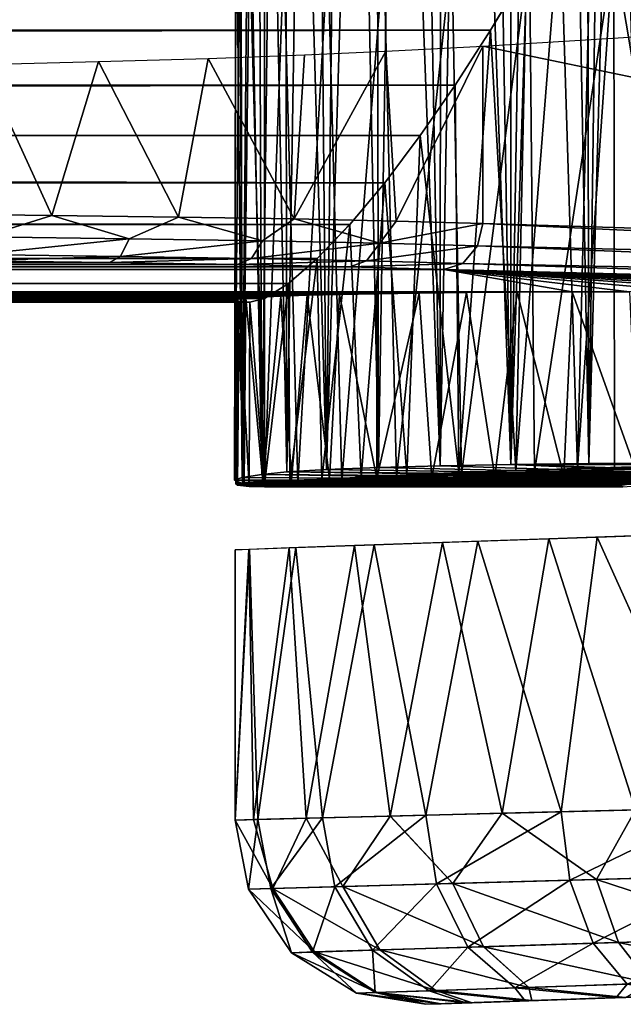
# Model space of a CAD drawing. Units: feet. Extents: x -15.9 to 15.9, y -5.1 to 1.1.
# Drawn here: x -4.4 to -4.1, y -1 to -0.6 of the extents above; entities that cross this region are included whole.
import ezdxf

# ---------------------------------------------------------------- set-up
doc = ezdxf.new("R2010")
doc.units = ezdxf.units.FT
doc.header["$MEASUREMENT"] = 0
doc.layers.get('0').update_dxf_attribs({"color": 255})
doc.layers.add('AFUWA-3-ARPM', color=4, linetype='Continuous')
doc.layers.add('AFUWA-P', color=2, linetype='Continuous')

# ---------------------------------------------------------------- blocks, each defined once
blk = doc.blocks.new('A$C241512DF')
at = {"linetype": 'Continuous', "lineweight": 0}
for p, q in [((-4.16693, 0.08569), (-4.18225, 0.06035)), ((-4.18225, 0.06035), (-4.16693, 0.08569)), ((-4.18225, 0.06035), (-4.19732, 0.03687)), ((-4.19732, 0.03687), (-4.18225, 0.06035)), ((-4.19732, 0.03687), (-4.21226, 0.01524)), ((-4.21226, 0.01524), (-4.19732, 0.03687)), ((-8.32349, 0.01505), (-4.21226, 0.01524)), ((-4.21226, 0.01524), (-4.22744, -0.00487)), ((-4.22744, -0.00487), (-4.21226, 0.01524)), ((-4.22744, -0.00487), (-8.32349, -0.00489)), ((-4.22744, -0.00487), (-4.24235, -0.02265)), ((-4.24235, -0.02265), (-4.22744, -0.00487)), ((-8.32349, -0.02253), (-4.24235, -0.02265)), ((-4.24235, -0.02265), (-4.2563, -0.03724)), ((-4.2563, -0.03724), (-4.24235, -0.02265)), ((-8.32349, -0.03709), (-4.2563, -0.03724)), ((-4.2563, -0.03724), (-4.26861, -0.04791)), ((-4.2563, -0.03724), (-4.26861, -0.04791)), ((-8.32349, -0.0479), (-4.26861, -0.04791)), ((-4.26861, -0.04791), (-4.27875, -0.05425)), ((-4.26861, -0.04791), (-4.27875, -0.05425)), ((-4.27875, -0.05425), (-8.32349, -0.05425)), ((-4.27875, -0.05425), (-4.28513, -0.05584)), ((-4.28513, -0.05584), (-4.27875, -0.05425)), ((-4.2788, -0.13385), (-4.27875, -0.05425)), ((-4.2788, -0.13385), (-4.27875, -0.05425)), ((-8.32349, -0.05584), (-4.28513, -0.05584)), ((-4.28513, -0.05584), (-8.32349, -0.05584)), ((-4.29158, -0.13198), (-4.29143, -0.05584)), ((-4.29123, -0.05584), (-4.29111, -0.1335)), ((-4.14511, -0.1269), (-4.11691, -0.12614)), ((-4.11691, -0.12614), (-4.14511, -0.1269)), ((-4.21796, -0.12961), (-4.23753, -0.13063)), ((-4.23753, -0.13063), (-4.21796, -0.12961)), ((-4.19585, -0.12864), (-4.21796, -0.12961)), ((-4.21796, -0.12961), (-4.19585, -0.12864)), ((-4.17146, -0.12773), (-4.19585, -0.12864)), ((-4.19585, -0.12864), (-4.17146, -0.12773)), ((-4.17146, -0.12773), (-4.14511, -0.1269)), ((-4.17146, -0.12773), (-4.14511, -0.1269)), ((-4.29158, -0.13198), (-4.29111, -0.13217)), ((-4.29158, -0.13198), (-4.29111, -0.13217)), ((-4.29111, -0.1335), (-4.2903, -0.1341)), ((-4.29111, -0.1335), (-4.2903, -0.1341)), ((-4.2903, -0.1341), (-4.2853, -0.13459)), ((-4.2903, -0.1341), (-4.2853, -0.13459)), ((-4.2788, -0.13385), (-4.2853, -0.13459)), ((-4.2853, -0.13459), (-4.2788, -0.13385)), ((-4.26805, -0.13276), (-4.2788, -0.13385)), ((-4.26805, -0.13276), (-4.2788, -0.13385)), ((-4.26805, -0.13276), (-4.25425, -0.13168)), ((-4.25425, -0.13168), (-4.26805, -0.13276)), ((-4.23753, -0.13063), (-4.25425, -0.13168)), ((-4.25425, -0.13168), (-4.23753, -0.13063)), ((-4.12128, -0.1334), (-4.13063, -0.13472)), ((-4.13063, -0.13472), (-4.2853, -0.13459)), ((-4.13063, -0.13472), (-4.2853, -0.13459)), ((-4.27973, -0.13459), (-4.27882, -0.13473)), ((-4.27973, -0.13459), (-4.27882, -0.13473)), ((-4.27746, -0.13459), (-4.27882, -0.13473)), ((-4.27882, -0.13459), (-4.27882, -0.13473)), ((-4.27882, -0.13473), (-4.27882, -0.13459)), ((-4.27746, -0.13459), (-4.27882, -0.13473)), ((-4.12569, -0.13473), (-4.27882, -0.13473)), ((-4.12569, -0.13473), (-4.27882, -0.13473)), ((-4.12539, -0.1347), (-4.12569, -0.13473)), ((-4.10532, -0.15517), (-4.15737, -0.15698)), ((-4.26546, -0.16074), (-4.23191, -0.15958)), ((-4.2028, -0.15857), (-4.24031, -0.15988)), ((-4.19645, -0.15835), (-4.23191, -0.15958)), ((-4.23191, -0.15958), (-4.23191, -0.15959)), ((-4.23191, -0.15959), (-4.23191, -0.15958)), ((-4.2028, -0.15857), (-4.22506, -0.27541)), ((-4.2028, -0.15857), (-4.15737, -0.15698)), ((-4.17727, -0.27419), (-4.15737, -0.15698)), ((-4.28526, -0.16143), (-4.29134, -0.16166)), ((-4.28551, -0.16146), (-4.29134, -0.16166)), ((-4.29134, -0.2771), (-4.29134, -0.16166)), ((-4.29134, -0.16166), (-4.29134, -0.2771)), ((-4.28551, -0.16146), (-4.26828, -0.16086)), ((-4.28551, -0.16146), (-4.2835, -0.2769)), ((-4.26546, -0.16074), (-4.28526, -0.16143)), ((-4.28525, -0.16145), (-4.28526, -0.16143)), ((-4.24031, -0.15988), (-4.26828, -0.16086)), ((-4.26099, -0.27632), (-4.26828, -0.16086)), ((-4.26546, -0.16074), (-4.26546, -0.16076)), ((-4.22506, -0.27541), (-4.24031, -0.15988)), ((-4.12031, -0.27275), (-4.17727, -0.27419)), ((-4.17727, -0.27419), (-4.12031, -0.27275)), ((-4.12031, -0.27275), (-4.13694, -0.3025)), ((-4.2835, -0.2769), (-4.29134, -0.2771)), ((-4.29134, -0.2771), (-4.2835, -0.2769)), ((-4.29134, -0.2771), (-4.28559, -0.30664)), ((-4.28559, -0.30664), (-4.29134, -0.2771)), ((-4.2835, -0.2769), (-4.26099, -0.27632)), ((-4.2835, -0.2769), (-4.26099, -0.27632)), ((-4.27518, -0.30635), (-4.2835, -0.2769)), ((-4.27518, -0.30635), (-4.26099, -0.27632)), ((-4.22506, -0.27541), (-4.26099, -0.27632)), ((-4.22506, -0.27541), (-4.26099, -0.27632)), ((-4.24538, -0.30552), (-4.26099, -0.27632)), ((-4.22506, -0.27541), (-4.24538, -0.30552)), ((-4.17727, -0.27419), (-4.22506, -0.27541)), ((-4.17727, -0.27419), (-4.22506, -0.27541)), ((-4.19832, -0.30421), (-4.22506, -0.27541)), ((-4.17727, -0.27419), (-4.19832, -0.30421)), ((-4.13694, -0.3025), (-4.17727, -0.27419)), ((-4.13694, -0.3025), (-4.19832, -0.30421)), ((-4.06601, -0.30052), (-4.13694, -0.3025)), ((-4.12763, -0.32937), (-4.13694, -0.3025)), ((-4.27518, -0.30635), (-4.28559, -0.30664)), ((-4.2673, -0.33374), (-4.28559, -0.30664)), ((-4.2673, -0.33374), (-4.28559, -0.30664)), ((-4.24538, -0.30552), (-4.27518, -0.30635)), ((-4.27518, -0.30635), (-4.25752, -0.33343)), ((-4.19832, -0.30421), (-4.24538, -0.30552)), ((-4.24538, -0.30552), (-4.22951, -0.33256)), ((-4.18529, -0.33117), (-4.19832, -0.30421)), ((-4.12763, -0.32937), (-4.06104, -0.32729)), ((-4.18529, -0.33117), (-4.22951, -0.33256)), ((-4.12763, -0.32937), (-4.18529, -0.33117)), ((-4.16594, -0.34857), (-4.18529, -0.33117)), ((-4.11413, -0.34681), (-4.12763, -0.32937)), ((-4.2673, -0.33374), (-4.25752, -0.33343)), ((-4.23957, -0.35107), (-4.2673, -0.33374)), ((-4.2673, -0.33374), (-4.23957, -0.35107)), ((-4.22951, -0.33256), (-4.25752, -0.33343)), ((-4.2308, -0.35077), (-4.25752, -0.33343)), ((-4.20565, -0.34992), (-4.22951, -0.33256)), ((-4.20565, -0.34992), (-4.16594, -0.34857)), ((-4.16594, -0.34857), (-4.11413, -0.34681)), ((-4.2308, -0.35077), (-4.23957, -0.35107)), ((-4.20985, -0.35579), (-4.23957, -0.35107)), ((-4.23957, -0.35107), (-4.20985, -0.35579)), ((-4.20565, -0.34992), (-4.2308, -0.35077)), ((-4.16466, -0.35421), (-4.12457, -0.35281)), ((-4.12457, -0.35281), (-4.16466, -0.35421)), ((-4.20985, -0.35579), (-4.20335, -0.35556)), ((-4.20985, -0.35579), (-4.20335, -0.35556)), ((-4.19014, -0.3551), (-4.20335, -0.35556)), ((-4.20335, -0.35556), (-4.19014, -0.3551)), ((-4.19014, -0.3551), (-4.16466, -0.35421)), ((-4.19014, -0.3551), (-4.16466, -0.35421))]:
    blk.add_line(p, q, dxfattribs=at)

msp = doc.modelspace()

# ---------------------------------------------------------------- linework, layer by layer
at = {"layer": 'AFUWA-3-ARPM'}
for points in [[(-4.13101, -0.09713, 5.29506), (-4.12028, -0.07366, 5.28993), (-4.14021, -0.79719, 5.2999)], [(-4.14021, -0.79719, 5.2999), (-4.12028, -0.07366, 5.28993), (-4.10429, -0.797, 5.28338)], [(-4.14159, -0.12062, 5.30069), (-4.13101, -0.09713, 5.29506), (-4.14021, -0.79719, 5.2999)], [(-4.14159, -0.12062, 5.30069), (-4.14021, -0.79719, 5.2999), (-4.15248, -0.14507, 5.307)], [(-4.15248, -0.14507, 5.307), (-4.1736, -0.79756, 5.32118), (-4.16313, -0.16933, 5.3138)], [(-4.1736, -0.79756, 5.32118), (-4.15248, -0.14507, 5.307), (-4.14021, -0.79719, 5.2999)], [(-4.1736, -0.79756, 5.32118), (-4.17346, -0.19325, 5.32109), (-4.16313, -0.16933, 5.3138)], [(-4.17346, -0.19325, 5.32109), (-4.1736, -0.79756, 5.32118), (-4.18358, -0.21704, 5.32892)], [(-4.1736, -0.79756, 5.32118), (-4.19358, -0.24093, 5.33738), (-4.18358, -0.21704, 5.32892)], [(-4.20381, -0.79811, 5.34685), (-4.19358, -0.24093, 5.33738), (-4.1736, -0.79756, 5.32118)], [(-4.20348, -0.265, 5.34653), (-4.19358, -0.24093, 5.33738), (-4.20381, -0.79811, 5.34685)], [(-4.20381, -0.79811, 5.34685), (-4.213, -0.28856, 5.35621), (-4.20348, -0.265, 5.34653)], [(-4.213, -0.28856, 5.35621), (-4.20381, -0.79811, 5.34685), (-4.22217, -0.31177, 5.36649)], [(-4.22217, -0.31177, 5.36649), (-4.23017, -0.79883, 5.37629), (-4.23095, -0.3345, 5.37736)], [(-4.20381, -0.79811, 5.34685), (-4.23017, -0.79883, 5.37629), (-4.22217, -0.31177, 5.36649)], [(-4.23017, -0.79883, 5.37629), (-4.23913, -0.35635, 5.3887), (-4.23095, -0.3345, 5.37736)], [(-4.25229, -0.7997, 5.40904), (-4.24757, -0.37945, 5.40149), (-4.23913, -0.35635, 5.3887)], [(-4.25229, -0.7997, 5.40904), (-4.23913, -0.35635, 5.3887), (-4.23017, -0.79883, 5.37629)], [(-4.24757, -0.37945, 5.40149), (-4.25229, -0.7997, 5.40904), (-4.25586, -0.40289, 5.41542)], [(-4.25229, -0.7997, 5.40904), (-4.26317, -0.42463, 5.42976), (-4.25586, -0.40289, 5.41542)], [(-4.2699, -0.4458, 5.44504), (-4.26317, -0.42463, 5.42976), (-4.26931, -0.80073, 5.44468)], [(-4.26931, -0.80073, 5.44468), (-4.26317, -0.42463, 5.42976), (-4.25229, -0.7997, 5.40904)], [(-4.26931, -0.80073, 5.44468), (-4.276, -0.4664, 5.46146), (-4.2699, -0.4458, 5.44504)], [(-4.27989, -0.8019, 5.48278), (-4.28118, -0.48579, 5.47878), (-4.276, -0.4664, 5.46146)], [(-4.26931, -0.80073, 5.44468), (-4.27989, -0.8019, 5.48278), (-4.276, -0.4664, 5.46146)], [(-4.28118, -0.48579, 5.47878), (-4.27989, -0.8019, 5.48278), (-4.28565, -0.50486, 5.49781)], [(-4.28834, -0.80309, 5.52138), (-4.28897, -0.52269, 5.51821), (-4.28565, -0.50486, 5.49781)], [(-4.28565, -0.50486, 5.49781), (-4.27989, -0.8019, 5.48278), (-4.28834, -0.80309, 5.52138)], [(-4.12509, -0.50886, 7.94343), (-4.13865, -0.5353, 7.93662), (-4.14511, -0.79928, 7.93296)], [(-4.14511, -0.79928, 7.93296), (-4.11691, -0.79852, 7.94712), (-4.12509, -0.50886, 7.94343)], [(-4.28897, -0.52269, 5.51821), (-4.28834, -0.80309, 5.52138), (-4.29088, -0.53885, 5.53992)], [(-4.15257, -0.56129, 7.92871), (-4.14511, -0.79928, 7.93296), (-4.13865, -0.5353, 7.93662)], [(-4.29158, -0.80436, 5.56069), (-4.29107, -0.55296, 5.56302), (-4.29088, -0.53885, 5.53992)], [(-4.28834, -0.80309, 5.52138), (-4.29158, -0.80436, 5.56069), (-4.29088, -0.53885, 5.53992)], [(-4.29107, -0.55296, 5.56302), (-4.29158, -0.80436, 5.56069), (-4.28937, -0.56482, 5.58746)], [(-4.15257, -0.56129, 7.92871), (-4.16693, -0.58669, 7.91934), (-4.17146, -0.80011, 7.91599)], [(-4.17146, -0.80011, 7.91599), (-4.14511, -0.79928, 7.93296), (-4.15257, -0.56129, 7.92871)], [(-4.29158, -0.80436, 5.56069), (-4.28821, -0.80572, 5.60022), (-4.28937, -0.56482, 5.58746)], [(-4.28937, -0.56482, 5.58746), (-4.28821, -0.80572, 5.60022), (-4.28526, -0.57347, 5.61265)], [(-4.28526, -0.57347, 5.61265), (-4.28821, -0.80572, 5.60022), (-4.27882, -0.8071, 5.63873)], [(-4.27878, -0.57905, 5.63873), (-4.28526, -0.57347, 5.61265), (-4.27882, -0.8071, 5.63873)], [(-4.27878, -0.57905, 5.63873), (-4.27882, -0.8071, 5.63873), (-4.27052, -0.58073, 5.66234)], [(-4.26463, -0.80572, 5.67563), (-4.2518, -0.57999, 5.70035), (-4.27052, -0.58073, 5.66234)], [(-4.2518, -0.57999, 5.70035), (-4.26463, -0.80572, 5.67563), (-4.24579, -0.80438, 5.71022)], [(-4.24579, -0.80438, 5.71022), (-4.2279, -0.57929, 5.73545), (-4.2518, -0.57999, 5.70035)], [(-4.2279, -0.57929, 5.73545), (-4.24579, -0.80438, 5.71022), (-4.22237, -0.80308, 5.74222)], [(-4.22237, -0.80308, 5.74222), (-4.19885, -0.57863, 5.76606), (-4.2279, -0.57929, 5.73545)], [(-4.19885, -0.57863, 5.76606), (-4.22237, -0.80308, 5.74222), (-4.1947, -0.80186, 5.77055)], [(-4.16559, -0.57803, 5.792), (-4.19885, -0.57863, 5.76606), (-4.1947, -0.80186, 5.77055)], [(-4.16559, -0.57803, 5.792), (-4.1947, -0.80186, 5.77055), (-4.16354, -0.80074, 5.79481)], [(-4.12959, -0.57748, 5.8143), (-4.16559, -0.57803, 5.792), (-4.16354, -0.80074, 5.79481)], [(-4.16354, -0.80074, 5.79481), (-4.1293, -0.79971, 5.81466), (-4.12959, -0.57748, 5.8143)], [(-4.09263, -0.7988, 5.82968), (-4.09048, -0.57701, 5.83038), (-4.12959, -0.57748, 5.8143)], [(-4.1293, -0.79971, 5.81466), (-4.09263, -0.7988, 5.82968), (-4.12959, -0.57748, 5.8143)], [(-4.27052, -0.58073, 5.66234), (-4.27882, -0.8071, 5.63873), (-4.26463, -0.80572, 5.67563)], [(-13.5745, -0.6113, 10.76142), (-4.16693, -0.58669, 7.91934), (-13.58064, -0.58675, 10.77874)], [(-4.16693, -0.58669, 7.91934), (-13.5745, -0.6113, 10.76142), (-4.18225, -0.61202, 7.90778)], [(-4.16693, -0.58669, 7.91934), (-4.18225, -0.61202, 7.90778), (-4.17146, -0.80011, 7.91599)], [(-4.18559, -0.61892, 6.86255), (-3.75791, -0.59249, 7.52368), (-3.75791, -0.70781, 7.52368)], [(-13.5745, -0.6113, 10.76142), (-13.56919, -0.63463, 10.7424), (-4.18225, -0.61202, 7.90778)], [(-4.19732, -0.63551, 7.89498), (-4.18225, -0.61202, 7.90778), (-13.56919, -0.63463, 10.7424)], [(-4.19585, -0.80102, 7.89623), (-4.18225, -0.61202, 7.90778), (-4.19732, -0.63551, 7.89498)], [(-4.19585, -0.80102, 7.89623), (-4.17146, -0.80011, 7.91599), (-4.18225, -0.61202, 7.90778)], [(-4.26176, -0.62265, 6.774), (-4.22694, -0.62112, 6.80879), (-4.26619, -0.69274, 6.77023)], [(-4.26619, -0.69274, 6.77023), (-4.22694, -0.62112, 6.80879), (-4.22257, -0.69364, 6.81349)], [(-4.18559, -0.61892, 6.86255), (-4.22257, -0.69364, 6.81349), (-4.22694, -0.62112, 6.80879)], [(-4.18559, -0.61892, 6.86255), (-4.18559, -0.6946, 6.86255), (-4.22257, -0.69364, 6.81349)], [(-3.75791, -0.70781, 7.52368), (-4.18559, -0.6946, 6.86255), (-4.18559, -0.61892, 6.86255)], [(-4.39927, -0.62677, 6.69243), (-4.34977, -0.62554, 6.71409), (-4.36963, -0.69119, 6.70453)], [(-4.36963, -0.69119, 6.70453), (-4.34977, -0.62554, 6.71409), (-4.31555, -0.69192, 6.73366)], [(-4.34977, -0.62554, 6.71409), (-4.30292, -0.62414, 6.74195), (-4.31555, -0.69192, 6.73366)], [(-4.31555, -0.69192, 6.73366), (-4.30292, -0.62414, 6.74195), (-4.26619, -0.69274, 6.77023)], [(-4.26619, -0.69274, 6.77023), (-4.30292, -0.62414, 6.74195), (-4.26176, -0.62265, 6.774)], [(-4.39927, -0.62677, 6.69243), (-4.36963, -0.69119, 6.70453), (-4.42731, -0.69058, 6.68344)], [(-4.19732, -0.63551, 7.89498), (-13.56919, -0.63463, 10.7424), (-13.5646, -0.65757, 10.72095)], [(-13.5646, -0.65757, 10.72095), (-4.21226, -0.65714, 7.88027), (-4.19732, -0.63551, 7.89498)], [(-4.21226, -0.65714, 7.88027), (-4.19585, -0.80102, 7.89623), (-4.19732, -0.63551, 7.89498)], [(-13.5646, -0.65757, 10.72095), (-4.22744, -0.67725, 7.86289), (-4.21226, -0.65714, 7.88027)], [(-4.22744, -0.67725, 7.86289), (-13.5646, -0.65757, 10.72095), (-13.5618, -0.67729, 10.69828)], [(-4.21226, -0.65714, 7.88027), (-4.22744, -0.67725, 7.86289), (-4.21796, -0.80199, 7.87396)], [(-4.19585, -0.80102, 7.89623), (-4.21226, -0.65714, 7.88027), (-4.21796, -0.80199, 7.87396)], [(-4.22744, -0.67725, 7.86289), (-13.5618, -0.67729, 10.69828), (-4.24235, -0.69503, 7.84268)], [(-13.5608, -0.69475, 10.6734), (-4.24235, -0.69503, 7.84268), (-13.5618, -0.67729, 10.69828)], [(-4.22744, -0.67725, 7.86289), (-4.24235, -0.69503, 7.84268), (-4.23753, -0.803, 7.84943)], [(-4.23753, -0.803, 7.84943), (-4.21796, -0.80199, 7.87396), (-4.22744, -0.67725, 7.86289)], [(-4.42731, -0.69058, 6.68344), (-4.36963, -0.69119, 6.70453), (-4.39893, -0.70042, 6.69527)], [(-4.39893, -0.70042, 6.69527), (-4.36963, -0.69119, 6.70453), (-4.33657, -0.7012, 6.72397)], [(-4.36963, -0.69119, 6.70453), (-4.31555, -0.69192, 6.73366), (-4.33657, -0.7012, 6.72397)], [(-4.27964, -0.7021, 6.76232), (-4.33657, -0.7012, 6.72397), (-4.31555, -0.69192, 6.73366)], [(-4.31555, -0.69192, 6.73366), (-4.26619, -0.69274, 6.77023), (-4.27964, -0.7021, 6.76232)], [(-4.26619, -0.69274, 6.77023), (-4.2296, -0.70311, 6.80933), (-4.27964, -0.7021, 6.76232)], [(-4.26619, -0.69274, 6.77023), (-4.22257, -0.69364, 6.81349), (-4.2296, -0.70311, 6.80933)], [(-4.2296, -0.70311, 6.80933), (-4.22257, -0.69364, 6.81349), (-4.18559, -0.6946, 6.86255)], [(-4.24235, -0.69503, 7.84268), (-13.5608, -0.69475, 10.6734), (-13.56205, -0.70927, 10.64662)], [(-13.56205, -0.70927, 10.64662), (-4.2563, -0.70962, 7.81948), (-4.24235, -0.69503, 7.84268)], [(-4.2563, -0.70962, 7.81948), (-4.25425, -0.80406, 7.82306), (-4.24235, -0.69503, 7.84268)], [(-4.25425, -0.80406, 7.82306), (-4.23753, -0.803, 7.84943), (-4.24235, -0.69503, 7.84268)], [(-4.18559, -0.6946, 6.86255), (-4.18777, -0.7042, 6.86377), (-4.2296, -0.70311, 6.80933)], [(-4.18777, -0.7042, 6.86377), (-4.18559, -0.6946, 6.86255), (-3.77324, -0.71421, 7.50215)], [(-3.77324, -0.71421, 7.50215), (-4.18559, -0.6946, 6.86255), (-3.75791, -0.70781, 7.52368)], [(-4.39893, -0.70042, 6.69527), (-4.33657, -0.7012, 6.72397), (-4.40155, -0.70795, 6.70221)], [(-4.33657, -0.7012, 6.72397), (-4.3403, -0.70872, 6.7304), (-4.40155, -0.70795, 6.70221)], [(-4.27964, -0.7021, 6.76232), (-4.3403, -0.70872, 6.7304), (-4.33657, -0.7012, 6.72397)], [(-4.3403, -0.70872, 6.7304), (-4.27964, -0.7021, 6.76232), (-4.28437, -0.70963, 6.76808)], [(-4.28437, -0.70963, 6.76808), (-4.27964, -0.7021, 6.76232), (-4.2296, -0.70311, 6.80933)], [(-4.2296, -0.70311, 6.80933), (-4.23523, -0.71064, 6.81426), (-4.28437, -0.70963, 6.76808)], [(-4.18777, -0.7042, 6.86377), (-4.23523, -0.71064, 6.81426), (-4.2296, -0.70311, 6.80933)], [(-4.18777, -0.7042, 6.86377), (-4.19414, -0.71174, 6.86774), (-4.23523, -0.71064, 6.81426)], [(-4.19414, -0.71174, 6.86774), (-4.18777, -0.7042, 6.86377), (-3.791, -0.71981, 7.48167)], [(-4.18777, -0.7042, 6.86377), (-3.77324, -0.71421, 7.50215), (-3.791, -0.71981, 7.48167)], [(-14.08932, -0.71131, 9.69884), (-13.84355, -0.70911, 9.49245), (-4.345, -0.71132, 6.7387)], [(-13.84355, -0.70911, 9.49245), (-4.66404, -0.70912, 6.70389), (-4.345, -0.71132, 6.7387)], [(-13.56603, -0.72028, 10.61805), (-4.2563, -0.70962, 7.81948), (-13.56205, -0.70927, 10.64662)], [(-4.2563, -0.70962, 7.81948), (-13.56603, -0.72028, 10.61805), (-4.26861, -0.72029, 7.7936)], [(-4.66404, -0.70912, 6.70389), (-4.40485, -0.71055, 6.71113), (-4.345, -0.71132, 6.7387)], [(-4.40485, -0.71055, 6.71113), (-4.40155, -0.70795, 6.70221), (-4.3403, -0.70872, 6.7304)], [(-4.3403, -0.70872, 6.7304), (-4.345, -0.71132, 6.7387), (-4.40485, -0.71055, 6.71113)], [(-4.345, -0.71132, 6.7387), (-4.3403, -0.70872, 6.7304), (-4.28437, -0.70963, 6.76808)], [(-4.345, -0.71132, 6.7387), (-4.28437, -0.70963, 6.76808), (-4.29036, -0.71221, 6.77552)], [(-4.29036, -0.71221, 6.77552), (-4.28437, -0.70963, 6.76808), (-4.23523, -0.71064, 6.81426)], [(-4.24235, -0.7132, 6.82065), (-4.29036, -0.71221, 6.77552), (-4.23523, -0.71064, 6.81426)], [(-4.2563, -0.70962, 7.81948), (-4.26861, -0.72029, 7.7936), (-4.26805, -0.80513, 7.79497)], [(-4.26805, -0.80513, 7.79497), (-4.25425, -0.80406, 7.82306), (-4.2563, -0.70962, 7.81948)], [(-4.19414, -0.71174, 6.86774), (-4.24235, -0.7132, 6.82065), (-4.23523, -0.71064, 6.81426)], [(-4.20221, -0.71428, 6.87291), (-14.13333, -0.71428, 9.8898), (-14.12904, -0.7132, 9.82404)], [(-4.14745, -0.72388, 7.43067), (-13.86856, -0.72388, 10.38376), (-14.13333, -0.71428, 9.8898)], [(-4.20221, -0.71428, 6.87291), (-4.14745, -0.72388, 7.43067), (-14.13333, -0.71428, 9.8898)], [(-14.11425, -0.71221, 9.75983), (-4.24235, -0.7132, 6.82065), (-14.12904, -0.7132, 9.82404)], [(-4.20221, -0.71428, 6.87291), (-14.12904, -0.7132, 9.82404), (-4.24235, -0.7132, 6.82065)], [(-14.11425, -0.71221, 9.75983), (-14.08932, -0.71131, 9.69884), (-4.29036, -0.71221, 6.77552)], [(-4.29036, -0.71221, 6.77552), (-4.24235, -0.7132, 6.82065), (-14.11425, -0.71221, 9.75983)], [(-4.345, -0.71132, 6.7387), (-4.29036, -0.71221, 6.77552), (-14.08932, -0.71131, 9.69884)], [(-4.20221, -0.71428, 6.87291), (-4.24235, -0.7132, 6.82065), (-4.19414, -0.71174, 6.86774)], [(-3.8108, -0.72417, 7.46261), (-4.20221, -0.71428, 6.87291), (-4.19414, -0.71174, 6.86774)], [(-3.83127, -0.72574, 7.44635), (-3.85522, -0.72537, 7.43092), (-4.20221, -0.71428, 6.87291)], [(-3.85522, -0.72537, 7.43092), (-3.87937, -0.72503, 7.41813), (-4.20221, -0.71428, 6.87291)], [(-4.20221, -0.71428, 6.87291), (-3.90604, -0.72472, 7.40756), (-3.93197, -0.72446, 7.39965)], [(-3.87937, -0.72503, 7.41813), (-3.90604, -0.72472, 7.40756), (-4.20221, -0.71428, 6.87291)], [(-4.20221, -0.71428, 6.87291), (-3.95912, -0.72423, 7.39426), (-3.9869, -0.72404, 7.39151)], [(-3.93197, -0.72446, 7.39965), (-3.95912, -0.72423, 7.39426), (-4.20221, -0.71428, 6.87291)], [(-4.20221, -0.71428, 6.87291), (-4.01472, -0.72389, 7.39145), (-4.04277, -0.7238, 7.39419)], [(-3.9869, -0.72404, 7.39151), (-4.01472, -0.72389, 7.39145), (-4.20221, -0.71428, 6.87291)], [(-4.20221, -0.71428, 6.87291), (-4.07012, -0.72375, 7.39947), (-4.09712, -0.72375, 7.40757)], [(-4.04277, -0.7238, 7.39419), (-4.07012, -0.72375, 7.39947), (-4.20221, -0.71428, 6.87291)], [(-4.12286, -0.72379, 7.41793), (-4.14745, -0.72388, 7.43067), (-4.20221, -0.71428, 6.87291)], [(-4.09712, -0.72375, 7.40757), (-4.12286, -0.72379, 7.41793), (-4.20221, -0.71428, 6.87291)], [(-3.83127, -0.72574, 7.44635), (-4.20221, -0.71428, 6.87291), (-3.8108, -0.72417, 7.46261)], [(-4.19414, -0.71174, 6.86774), (-3.791, -0.71981, 7.48167), (-3.8108, -0.72417, 7.46261)], [(-13.56603, -0.72028, 10.61805), (-13.57328, -0.72663, 10.58892), (-4.26861, -0.72029, 7.7936)], [(-4.27875, -0.72663, 7.76542), (-4.26861, -0.72029, 7.7936), (-13.57328, -0.72663, 10.58892)], [(-4.2788, -0.80623, 7.76545), (-4.26805, -0.80513, 7.79497), (-4.26861, -0.72029, 7.7936)], [(-4.26861, -0.72029, 7.7936), (-4.27875, -0.72663, 7.76542), (-4.2788, -0.80623, 7.76545)], [(-13.86856, -0.72388, 10.38376), (-4.17082, -0.72401, 7.44586), (-13.84062, -0.72401, 10.38335)], [(-4.14745, -0.72388, 7.43067), (-4.17082, -0.72401, 7.44586), (-13.86856, -0.72388, 10.38376)], [(-4.19257, -0.72419, 7.46309), (-13.8131, -0.72419, 10.38571), (-13.84062, -0.72401, 10.38335)], [(-4.19257, -0.72419, 7.46309), (-13.84062, -0.72401, 10.38335), (-4.17082, -0.72401, 7.44586)], [(-13.78576, -0.72441, 10.39064), (-13.8131, -0.72419, 10.38571), (-4.21267, -0.72441, 7.48255)], [(-13.8131, -0.72419, 10.38571), (-4.19257, -0.72419, 7.46309), (-4.21267, -0.72441, 7.48255)], [(-13.75891, -0.72467, 10.39818), (-13.78576, -0.72441, 10.39064), (-4.2308, -0.72467, 7.50378)], [(-4.21267, -0.72441, 7.48255), (-4.2308, -0.72467, 7.50378), (-13.78576, -0.72441, 10.39064)], [(-4.2308, -0.72467, 7.50378), (-4.24681, -0.72497, 7.52682), (-13.75891, -0.72467, 10.39818)], [(-4.24681, -0.72497, 7.52682), (-13.73302, -0.72497, 10.40827), (-13.75891, -0.72467, 10.39818)], [(-13.73302, -0.72497, 10.40827), (-4.24681, -0.72497, 7.52682), (-4.26055, -0.72532, 7.55137)], [(-13.73302, -0.72497, 10.40827), (-4.26055, -0.72532, 7.55137), (-13.7079, -0.7253, 10.42083)], [(-13.68435, -0.72568, 10.43572), (-13.7079, -0.7253, 10.42083), (-4.27184, -0.72568, 7.57663)], [(-4.26055, -0.72532, 7.55137), (-4.27184, -0.72568, 7.57663), (-13.7079, -0.7253, 10.42083)], [(-4.28064, -0.72607, 7.60267), (-13.66196, -0.72608, 10.45294), (-13.68435, -0.72568, 10.43572)], [(-13.68435, -0.72568, 10.43572), (-4.27184, -0.72568, 7.57663), (-4.28064, -0.72607, 7.60267)], [(-4.28676, -0.7265, 7.63037), (-13.66196, -0.72608, 10.45294), (-4.28064, -0.72607, 7.60267)], [(-13.66196, -0.72608, 10.45294), (-4.28676, -0.7265, 7.63037), (-13.64179, -0.7265, 10.47199)], [(-4.2902, -0.72696, 7.65867), (-13.64179, -0.7265, 10.47199), (-4.28676, -0.7265, 7.63037)], [(-13.62381, -0.72694, 10.49274), (-13.64179, -0.7265, 10.47199), (-4.2902, -0.72696, 7.65867)], [(-4.2902, -0.72696, 7.65867), (-4.29123, -0.72742, 7.68651), (-13.62381, -0.72694, 10.49274)], [(-4.29123, -0.72742, 7.68651), (-13.60739, -0.7274, 10.51553), (-13.62381, -0.72694, 10.49274)], [(-13.60739, -0.7274, 10.51553), (-4.29123, -0.72742, 7.68651), (-4.28964, -0.72803, 7.71424)], [(-13.60739, -0.7274, 10.51553), (-4.28964, -0.72803, 7.71424), (-13.59261, -0.72789, 10.54041)], [(-4.27875, -0.72663, 7.76542), (-13.57328, -0.72663, 10.58892), (-13.58144, -0.72822, 10.56527)], [(-4.28513, -0.72822, 7.74123), (-4.27875, -0.72663, 7.76542), (-13.58144, -0.72822, 10.56527)], [(-4.2902, -0.72696, 7.65867), (-4.29111, -0.80588, 7.66981), (-4.29123, -0.72742, 7.68651)], [(-4.29123, -0.72742, 7.68651), (-4.29111, -0.80588, 7.66981), (-4.2903, -0.80648, 7.7056)], [(-4.29123, -0.72742, 7.68651), (-4.2903, -0.80648, 7.7056), (-4.28964, -0.72803, 7.71424)], [(-4.28752, -0.8053, 7.63428), (-4.29111, -0.80588, 7.66981), (-4.2902, -0.72696, 7.65867)], [(-4.28676, -0.7265, 7.63037), (-4.28752, -0.8053, 7.63428), (-4.2902, -0.72696, 7.65867)], [(-4.28676, -0.7265, 7.63037), (-4.27947, -0.80476, 7.59915), (-4.28752, -0.8053, 7.63428)], [(-4.28676, -0.7265, 7.63037), (-4.28064, -0.72607, 7.60267), (-4.27947, -0.80476, 7.59915)], [(-4.27875, -0.72663, 7.76542), (-4.28513, -0.72822, 7.74123), (-4.2788, -0.80623, 7.76545)], [(-4.27184, -0.72568, 7.57663), (-4.27947, -0.80476, 7.59915), (-4.28064, -0.72607, 7.60267)], [(-4.26726, -0.80426, 7.5655), (-4.27947, -0.80476, 7.59915), (-4.27184, -0.72568, 7.57663)], [(-4.26055, -0.72532, 7.55137), (-4.26726, -0.80426, 7.5655), (-4.27184, -0.72568, 7.57663)], [(-4.26055, -0.72532, 7.55137), (-4.25099, -0.80381, 7.53362), (-4.26726, -0.80426, 7.5655)], [(-4.24681, -0.72497, 7.52682), (-4.25099, -0.80381, 7.53362), (-4.26055, -0.72532, 7.55137)], [(-4.23083, -0.80341, 7.50391), (-4.25099, -0.80381, 7.53362), (-4.24681, -0.72497, 7.52682)], [(-4.2308, -0.72467, 7.50378), (-4.23083, -0.80341, 7.50391), (-4.24681, -0.72497, 7.52682)], [(-4.21267, -0.72441, 7.48255), (-4.2073, -0.80309, 7.47703), (-4.23083, -0.80341, 7.50391)], [(-4.21267, -0.72441, 7.48255), (-4.23083, -0.80341, 7.50391), (-4.2308, -0.72467, 7.50378)], [(-4.19257, -0.72419, 7.46309), (-4.2073, -0.80309, 7.47703), (-4.21267, -0.72441, 7.48255)], [(-4.18041, -0.80282, 7.45309), (-4.2073, -0.80309, 7.47703), (-4.19257, -0.72419, 7.46309)], [(-4.17082, -0.72401, 7.44586), (-4.18041, -0.80282, 7.45309), (-4.19257, -0.72419, 7.46309)], [(-4.17082, -0.72401, 7.44586), (-4.15094, -0.80263, 7.43277), (-4.18041, -0.80282, 7.45309)], [(-4.17082, -0.72401, 7.44586), (-4.14745, -0.72388, 7.43067), (-4.15094, -0.80263, 7.43277)], [(-4.14745, -0.72388, 7.43067), (-4.11927, -0.80252, 7.41626), (-4.15094, -0.80263, 7.43277)], [(-4.12286, -0.72379, 7.41793), (-4.11927, -0.80252, 7.41626), (-4.14745, -0.72388, 7.43067)], [(-4.28513, -0.72822, 7.74123), (-13.59261, -0.72789, 10.54041), (-4.28964, -0.72803, 7.71424)], [(-13.58144, -0.72822, 10.56527), (-13.59261, -0.72789, 10.54041), (-4.28513, -0.72822, 7.74123)], [(-4.2903, -0.80648, 7.7056), (-4.2853, -0.80696, 7.74127), (-4.28964, -0.72803, 7.71424)], [(-4.28513, -0.72822, 7.74123), (-4.28964, -0.72803, 7.71424), (-4.2853, -0.80696, 7.74127)], [(-4.28513, -0.72822, 7.74123), (-4.2853, -0.80696, 7.74127), (-4.2788, -0.80623, 7.76545)], [(-4.25229, -0.7997, 5.40904), (-4.23017, -0.79883, 5.37629), (-4.06026, -0.80264, 5.43864)], [(-4.23017, -0.79883, 5.37629), (-4.20381, -0.79811, 5.34685), (-4.06026, -0.80264, 5.43864)], [(-4.20381, -0.79811, 5.34685), (-4.1736, -0.79756, 5.32118), (-4.06026, -0.80264, 5.43864)], [(-4.1736, -0.79756, 5.32118), (-4.14021, -0.79719, 5.2999), (-3.98771, -0.79756, 5.26482)], [(-4.1736, -0.79756, 5.32118), (-4.01686, -0.80264, 5.42546), (-4.06026, -0.80264, 5.43864)], [(-4.01686, -0.80264, 5.42546), (-4.1736, -0.79756, 5.32118), (-3.98771, -0.79756, 5.26482)], [(-4.14511, -0.79928, 7.93296), (-4.00128, -0.80189, 7.81109), (-4.11691, -0.79852, 7.94712)], [(-4.10429, -0.797, 5.28338), (-4.06645, -0.797, 5.27188), (-4.14021, -0.79719, 5.2999)], [(-4.02729, -0.79719, 5.26566), (-4.14021, -0.79719, 5.2999), (-4.06645, -0.797, 5.27188)], [(-3.98771, -0.79756, 5.26482), (-4.14021, -0.79719, 5.2999), (-4.02729, -0.79719, 5.26566)], [(-3.9859, -0.80264, 5.68345), (-4.09263, -0.7988, 5.82968), (-4.1293, -0.79971, 5.81466)], [(-4.28834, -0.80309, 5.52138), (-4.12092, -0.80419, 5.50357), (-4.29158, -0.80436, 5.56069)], [(-4.28834, -0.80309, 5.52138), (-4.27989, -0.8019, 5.48278), (-4.12092, -0.80419, 5.50357)], [(-4.27989, -0.8019, 5.48278), (-4.26931, -0.80073, 5.44468), (-4.09617, -0.80317, 5.46561)], [(-4.09617, -0.80317, 5.46561), (-4.12092, -0.80419, 5.50357), (-4.27989, -0.8019, 5.48278)], [(-4.06026, -0.80264, 5.43864), (-4.26931, -0.80073, 5.44468), (-4.25229, -0.7997, 5.40904)], [(-4.09617, -0.80317, 5.46561), (-4.26931, -0.80073, 5.44468), (-4.06026, -0.80264, 5.43864)], [(-4.25425, -0.80406, 7.82306), (-4.10163, -0.80449, 7.76381), (-4.23753, -0.803, 7.84943)], [(-4.22237, -0.80308, 5.74222), (-4.24579, -0.80438, 5.71022), (-4.07242, -0.80419, 5.66323)], [(-4.21796, -0.80199, 7.87396), (-4.23753, -0.803, 7.84943), (-4.07336, -0.80335, 7.78933)], [(-4.07336, -0.80335, 7.78933), (-4.23753, -0.803, 7.84943), (-4.10163, -0.80449, 7.76381)], [(-4.23083, -0.80341, 7.50391), (-4.2073, -0.80309, 7.47703), (-4.05766, -0.8053, 7.56408)], [(-4.22237, -0.80308, 5.74222), (-4.07242, -0.80419, 5.66323), (-4.1947, -0.80186, 5.77055)], [(-4.07336, -0.80335, 7.78933), (-4.19585, -0.80102, 7.89623), (-4.21796, -0.80199, 7.87396)], [(-3.9438, -0.80309, 7.39699), (-4.2073, -0.80309, 7.47703), (-3.97919, -0.80282, 7.39207)], [(-4.18041, -0.80282, 7.45309), (-3.97919, -0.80282, 7.39207), (-4.2073, -0.80309, 7.47703)], [(-4.05766, -0.8053, 7.56408), (-4.2073, -0.80309, 7.47703), (-3.9438, -0.80309, 7.39699)], [(-4.17146, -0.80011, 7.91599), (-4.19585, -0.80102, 7.89623), (-4.03893, -0.80246, 7.80555)], [(-4.07336, -0.80335, 7.78933), (-4.03893, -0.80246, 7.80555), (-4.19585, -0.80102, 7.89623)], [(-4.03074, -0.80317, 5.68101), (-4.16354, -0.80074, 5.79481), (-4.1947, -0.80186, 5.77055)], [(-4.1947, -0.80186, 5.77055), (-4.07242, -0.80419, 5.66323), (-4.03074, -0.80317, 5.68101)], [(-4.01508, -0.80263, 7.39154), (-3.97919, -0.80282, 7.39207), (-4.18041, -0.80282, 7.45309)], [(-4.18041, -0.80282, 7.45309), (-4.15094, -0.80263, 7.43277), (-4.01508, -0.80263, 7.39154)], [(-4.14511, -0.79928, 7.93296), (-4.17146, -0.80011, 7.91599), (-4.00128, -0.80189, 7.81109)], [(-4.00128, -0.80189, 7.81109), (-4.17146, -0.80011, 7.91599), (-4.03893, -0.80246, 7.80555)], [(-4.16354, -0.80074, 5.79481), (-3.9859, -0.80264, 5.68345), (-4.1293, -0.79971, 5.81466)], [(-3.9859, -0.80264, 5.68345), (-4.16354, -0.80074, 5.79481), (-4.03074, -0.80317, 5.68101)], [(-4.15094, -0.80263, 7.43277), (-4.05066, -0.80252, 7.39544), (-4.01508, -0.80263, 7.39154)], [(-4.05066, -0.80252, 7.39544), (-4.15094, -0.80263, 7.43277), (-4.11927, -0.80252, 7.41626)], [(-4.12092, -0.80419, 5.50357), (-4.13111, -0.80555, 5.54739), (-4.29158, -0.80436, 5.56069)], [(-4.28821, -0.80572, 5.60022), (-4.29158, -0.80436, 5.56069), (-4.13111, -0.80555, 5.54739)], [(-4.29111, -0.80588, 7.66981), (-4.28752, -0.8053, 7.63428), (-4.11471, -0.8059, 7.61764)], [(-4.11471, -0.8059, 7.61764), (-4.12859, -0.80645, 7.65477), (-4.29111, -0.80588, 7.66981)], [(-4.12859, -0.80645, 7.65477), (-4.2903, -0.80648, 7.7056), (-4.29111, -0.80588, 7.66981)], [(-4.2903, -0.80648, 7.7056), (-4.12859, -0.80645, 7.65477), (-4.13063, -0.8071, 7.69431)], [(-4.13063, -0.8071, 7.69431), (-4.2853, -0.80696, 7.74127), (-4.2903, -0.80648, 7.7056)], [(-4.13111, -0.80555, 5.54739), (-4.12569, -0.8071, 5.59222), (-4.28821, -0.80572, 5.60022)], [(-4.12569, -0.8071, 5.59222), (-4.27882, -0.8071, 5.63873), (-4.28821, -0.80572, 5.60022)], [(-4.28752, -0.8053, 7.63428), (-4.27947, -0.80476, 7.59915), (-4.09031, -0.80551, 7.58646)], [(-4.09031, -0.80551, 7.58646), (-4.11471, -0.8059, 7.61764), (-4.28752, -0.8053, 7.63428)], [(-4.13063, -0.8071, 7.69431), (-4.2788, -0.80623, 7.76545), (-4.2853, -0.80696, 7.74127)], [(-4.27947, -0.80476, 7.59915), (-4.26726, -0.80426, 7.5655), (-4.09031, -0.80551, 7.58646)], [(-4.12569, -0.8071, 5.59222), (-4.26463, -0.80572, 5.67563), (-4.27882, -0.8071, 5.63873)], [(-4.12128, -0.80578, 7.7312), (-4.26805, -0.80513, 7.79497), (-4.2788, -0.80623, 7.76545)], [(-4.12128, -0.80578, 7.7312), (-4.2788, -0.80623, 7.76545), (-4.13063, -0.8071, 7.69431)], [(-4.25425, -0.80406, 7.82306), (-4.26805, -0.80513, 7.79497), (-4.10163, -0.80449, 7.76381)], [(-4.12128, -0.80578, 7.7312), (-4.10163, -0.80449, 7.76381), (-4.26805, -0.80513, 7.79497)], [(-4.25099, -0.80381, 7.53362), (-4.05766, -0.8053, 7.56408), (-4.26726, -0.80426, 7.5655)], [(-4.26726, -0.80426, 7.5655), (-4.05766, -0.8053, 7.56408), (-4.09031, -0.80551, 7.58646)], [(-4.10526, -0.80555, 5.63248), (-4.24579, -0.80438, 5.71022), (-4.26463, -0.80572, 5.67563)], [(-4.10526, -0.80555, 5.63248), (-4.26463, -0.80572, 5.67563), (-4.12569, -0.8071, 5.59222)], [(-4.25099, -0.80381, 7.53362), (-4.23083, -0.80341, 7.50391), (-4.05766, -0.8053, 7.56408)], [(-4.24579, -0.80438, 5.71022), (-4.10526, -0.80555, 5.63248), (-4.07242, -0.80419, 5.66323)], [(-4.12031, -0.94512, 7.94531), (-4.10532, -0.82755, 7.95186), (-4.15737, -0.82936, 7.92596)], [(-4.08455, -0.94421, 5.2748), (-4.13666, -0.82864, 5.29629), (-4.07294, -0.82643, 5.27128)], [(-4.26099, -0.9487, 7.80975), (-4.24031, -0.83226, 7.84538), (-4.26828, -0.83324, 7.79448)], [(-4.26546, -0.83311, 5.43325), (-4.23191, -0.83195, 5.3768), (-4.25397, -0.94852, 5.41038)], [(-4.22506, -0.94779, 7.86557), (-4.24031, -0.83226, 7.84538), (-4.26099, -0.9487, 7.80975)], [(-4.25397, -0.94852, 5.41038), (-4.23191, -0.83195, 5.3768), (-4.20996, -0.9474, 5.35097)], [(-4.2028, -0.83095, 7.88975), (-4.24031, -0.83226, 7.84538), (-4.22506, -0.94779, 7.86557)], [(-4.23191, -0.83195, 5.3768), (-4.18767, -0.83042, 5.3298), (-4.20996, -0.9474, 5.35097)], [(-4.17727, -0.94657, 7.91149), (-4.2028, -0.83095, 7.88975), (-4.22506, -0.94779, 7.86557)], [(-4.20996, -0.9474, 5.35097), (-4.18767, -0.83042, 5.3298), (-4.15212, -0.94593, 5.3049)], [(-4.17727, -0.94657, 7.91149), (-4.15737, -0.82936, 7.92596), (-4.2028, -0.83095, 7.88975)], [(-4.15212, -0.94593, 5.3049), (-4.18767, -0.83042, 5.3298), (-4.13666, -0.82864, 5.29629)], [(-4.15737, -0.82936, 7.92596), (-4.17727, -0.94657, 7.91149), (-4.12031, -0.94512, 7.94531)], [(-4.15212, -0.94593, 5.3049), (-4.13666, -0.82864, 5.29629), (-4.08455, -0.94421, 5.2748)], [(-4.29134, -0.83404, 5.55239), (-4.28526, -0.83381, 5.49291), (-4.29134, -0.94947, 5.55239)], [(-4.2817, -0.94923, 5.47896), (-4.29134, -0.94947, 5.55239), (-4.28526, -0.83381, 5.49291)], [(-4.28551, -0.83384, 7.73898), (-4.29134, -0.94947, 7.68117), (-4.2835, -0.94928, 7.74724)], [(-4.29134, -0.94947, 7.68117), (-4.28551, -0.83384, 7.73898), (-4.29134, -0.83404, 7.68117)], [(-4.29134, -0.83404, 7.68117), (-4.29134, -0.94947, 5.55239), (-4.29134, -0.94947, 7.68117)], [(-4.29134, -0.94947, 5.55239), (-4.29134, -0.83404, 7.68117), (-4.29134, -0.83404, 5.55239)], [(-4.2835, -0.94928, 7.74724), (-4.26828, -0.83324, 7.79448), (-4.28551, -0.83384, 7.73898)], [(-4.26546, -0.83311, 5.43325), (-4.2817, -0.94923, 5.47896), (-4.28526, -0.83381, 5.49291)], [(-4.26099, -0.9487, 7.80975), (-4.26828, -0.83324, 7.79448), (-4.2835, -0.94928, 7.74724)], [(-4.25397, -0.94852, 5.41038), (-4.2817, -0.94923, 5.47896), (-4.26546, -0.83311, 5.43325)], [(-4.15212, -0.94593, 5.3049), (-4.20537, -0.97678, 5.35441), (-4.20996, -0.9474, 5.35097)], [(-4.14843, -0.97519, 5.30927), (-4.20537, -0.97678, 5.35441), (-4.15212, -0.94593, 5.3049)], [(-4.17727, -0.94657, 7.91149), (-4.13694, -0.97487, 7.93086), (-4.12031, -0.94512, 7.94531)], [(-4.15212, -0.94593, 5.3049), (-4.08455, -0.94421, 5.2748), (-4.14843, -0.97519, 5.30927)], [(-4.14843, -0.97519, 5.30927), (-4.08455, -0.94421, 5.2748), (-4.082, -0.97334, 5.27988)], [(-4.12031, -0.94512, 7.94531), (-4.13694, -0.97487, 7.93086), (-4.06601, -0.9729, 7.95789)], [(-4.28559, -0.97902, 5.55239), (-4.29134, -0.94947, 5.55239), (-4.2817, -0.94923, 5.47896)], [(-4.27518, -0.97873, 7.75661), (-4.2835, -0.94928, 7.74724), (-4.29134, -0.94947, 7.68117)], [(-4.28559, -0.97902, 5.55239), (-4.28559, -0.97902, 7.68117), (-4.29134, -0.94947, 7.68117)], [(-4.28559, -0.97902, 5.55239), (-4.29134, -0.94947, 7.68117), (-4.29134, -0.94947, 5.55239)], [(-4.28559, -0.97902, 7.68117), (-4.27518, -0.97873, 7.75661), (-4.29134, -0.94947, 7.68117)], [(-4.27608, -0.97875, 5.48016), (-4.28559, -0.97902, 5.55239), (-4.2817, -0.94923, 5.47896)], [(-4.27518, -0.97873, 7.75661), (-4.26099, -0.9487, 7.80975), (-4.2835, -0.94928, 7.74724)], [(-4.25397, -0.94852, 5.41038), (-4.27608, -0.97875, 5.48016), (-4.2817, -0.94923, 5.47896)], [(-4.25397, -0.94852, 5.41038), (-4.24874, -0.97799, 5.41274), (-4.27608, -0.97875, 5.48016)], [(-4.26099, -0.9487, 7.80975), (-4.27518, -0.97873, 7.75661), (-4.24538, -0.9779, 7.82655)], [(-4.26099, -0.9487, 7.80975), (-4.24538, -0.9779, 7.82655), (-4.22506, -0.94779, 7.86557)], [(-4.20996, -0.9474, 5.35097), (-4.24874, -0.97799, 5.41274), (-4.25397, -0.94852, 5.41038)], [(-4.24874, -0.97799, 5.41274), (-4.20996, -0.9474, 5.35097), (-4.20537, -0.97678, 5.35441)], [(-4.22506, -0.94779, 7.86557), (-4.24538, -0.9779, 7.82655), (-4.19832, -0.97658, 7.88618)], [(-4.22506, -0.94779, 7.86557), (-4.19832, -0.97658, 7.88618), (-4.17727, -0.94657, 7.91149)], [(-4.13694, -0.97487, 7.93086), (-4.17727, -0.94657, 7.91149), (-4.19832, -0.97658, 7.88618)], [(-4.19191, -1.00376, 5.36649), (-4.20537, -0.97678, 5.35441), (-4.14843, -0.97519, 5.30927)], [(-4.13694, -0.97487, 7.93086), (-4.19832, -0.97658, 7.88618), (-4.12763, -1.00175, 7.91556)], [(-4.14843, -0.97519, 5.30927), (-4.13843, -1.00209, 5.32415), (-4.19191, -1.00376, 5.36649)], [(-4.13843, -1.00209, 5.32415), (-4.14843, -0.97519, 5.30927), (-4.082, -0.97334, 5.27988)], [(-4.082, -0.97334, 5.27988), (-4.07605, -1.00014, 5.29661), (-4.13843, -1.00209, 5.32415)], [(-4.06601, -0.9729, 7.95789), (-4.13694, -0.97487, 7.93086), (-4.06104, -0.99967, 7.94089)], [(-4.06104, -0.99967, 7.94089), (-4.13694, -0.97487, 7.93086), (-4.12763, -1.00175, 7.91556)], [(-4.28559, -0.97902, 7.68117), (-4.25752, -1.00581, 7.75203), (-4.27518, -0.97873, 7.75661)], [(-4.28559, -0.97902, 5.55239), (-4.27608, -0.97875, 5.48016), (-4.2673, -1.00612, 5.55239)], [(-4.28559, -0.97902, 7.68117), (-4.2673, -1.00612, 5.55239), (-4.2673, -1.00612, 7.68117)], [(-4.28559, -0.97902, 7.68117), (-4.28559, -0.97902, 5.55239), (-4.2673, -1.00612, 5.55239)], [(-4.2673, -1.00612, 7.68117), (-4.25752, -1.00581, 7.75203), (-4.28559, -0.97902, 7.68117)], [(-4.27608, -0.97875, 5.48016), (-4.24874, -0.97799, 5.41274), (-4.25836, -1.00584, 5.48455)], [(-4.2673, -1.00612, 5.55239), (-4.27608, -0.97875, 5.48016), (-4.25836, -1.00584, 5.48455)], [(-4.22951, -1.00494, 7.8177), (-4.24538, -0.9779, 7.82655), (-4.27518, -0.97873, 7.75661)], [(-4.22951, -1.00494, 7.8177), (-4.27518, -0.97873, 7.75661), (-4.25752, -1.00581, 7.75203)], [(-4.25836, -1.00584, 5.48455), (-4.24874, -0.97799, 5.41274), (-4.23267, -1.00503, 5.42125)], [(-4.24874, -0.97799, 5.41274), (-4.20537, -0.97678, 5.35441), (-4.23267, -1.00503, 5.42125)], [(-4.19832, -0.97658, 7.88618), (-4.24538, -0.9779, 7.82655), (-4.18529, -1.00355, 7.87366)], [(-4.24538, -0.9779, 7.82655), (-4.22951, -1.00494, 7.8177), (-4.18529, -1.00355, 7.87366)], [(-4.23267, -1.00503, 5.42125), (-4.20537, -0.97678, 5.35441), (-4.19191, -1.00376, 5.36649)], [(-4.12763, -1.00175, 7.91556), (-4.19832, -0.97658, 7.88618), (-4.18529, -1.00355, 7.87366)], [(-4.12383, -1.01952, 5.34712), (-4.13843, -1.00209, 5.32415), (-4.07605, -1.00014, 5.29661)], [(-4.06104, -0.99967, 7.94089), (-4.12763, -1.00175, 7.91556), (-4.05425, -1.01715, 7.91484)], [(-4.25836, -1.00584, 5.48455), (-4.23267, -1.00503, 5.42125), (-4.23155, -1.02318, 5.49141)], [(-4.20565, -1.0223, 7.8039), (-4.22951, -1.00494, 7.8177), (-4.25752, -1.00581, 7.75203)], [(-4.23267, -1.00503, 5.42125), (-4.19191, -1.00376, 5.36649), (-4.20849, -1.02239, 5.4345)], [(-4.23267, -1.00503, 5.42125), (-4.20849, -1.02239, 5.4345), (-4.23155, -1.02318, 5.49141)], [(-4.18529, -1.00355, 7.87366), (-4.22951, -1.00494, 7.8177), (-4.16594, -1.02095, 7.85424)], [(-4.16594, -1.02095, 7.85424), (-4.22951, -1.00494, 7.8177), (-4.20565, -1.0223, 7.8039)], [(-4.19191, -1.00376, 5.36649), (-4.17189, -1.02115, 5.38524), (-4.20849, -1.02239, 5.4345)], [(-4.19191, -1.00376, 5.36649), (-4.13843, -1.00209, 5.32415), (-4.17189, -1.02115, 5.38524)], [(-4.12763, -1.00175, 7.91556), (-4.18529, -1.00355, 7.87366), (-4.11413, -1.01919, 7.89199)], [(-4.18529, -1.00355, 7.87366), (-4.16594, -1.02095, 7.85424), (-4.11413, -1.01919, 7.89199)], [(-4.13843, -1.00209, 5.32415), (-4.12383, -1.01952, 5.34712), (-4.17189, -1.02115, 5.38524)], [(-4.11413, -1.01919, 7.89199), (-4.05425, -1.01715, 7.91484), (-4.12763, -1.00175, 7.91556)], [(-4.2673, -1.00612, 7.68117), (-4.2308, -1.02315, 7.74486), (-4.25752, -1.00581, 7.75203)], [(-4.23957, -1.02345, 5.55239), (-4.2673, -1.00612, 5.55239), (-4.25836, -1.00584, 5.48455)], [(-4.23957, -1.02345, 5.55239), (-4.2673, -1.00612, 7.68117), (-4.2673, -1.00612, 5.55239)], [(-4.23957, -1.02345, 7.68117), (-4.2673, -1.00612, 7.68117), (-4.23957, -1.02345, 5.55239)], [(-4.2308, -1.02315, 7.74486), (-4.2673, -1.00612, 7.68117), (-4.23957, -1.02345, 7.68117)], [(-4.25836, -1.00584, 5.48455), (-4.23155, -1.02318, 5.49141), (-4.23957, -1.02345, 5.55239)], [(-4.2308, -1.02315, 7.74486), (-4.20565, -1.0223, 7.8039), (-4.25752, -1.00581, 7.75203)], [(-4.20849, -1.02239, 5.4345), (-4.17189, -1.02115, 5.38524), (-4.16746, -1.02669, 5.42546)], [(-4.16594, -1.02095, 7.85424), (-4.20565, -1.0223, 7.8039), (-4.16466, -1.02659, 7.81009)], [(-4.1286, -1.02533, 5.38707), (-4.17189, -1.02115, 5.38524), (-4.12383, -1.01952, 5.34712)], [(-4.1286, -1.02533, 5.38707), (-4.16746, -1.02669, 5.42546), (-4.17189, -1.02115, 5.38524)], [(-4.11413, -1.01919, 7.89199), (-4.16594, -1.02095, 7.85424), (-4.12457, -1.02519, 7.85072)], [(-4.16466, -1.02659, 7.81009), (-4.12457, -1.02519, 7.85072), (-4.16594, -1.02095, 7.85424)], [(-4.1286, -1.02533, 5.38707), (-4.12383, -1.01952, 5.34712), (-4.09186, -1.02405, 5.36234)], [(-4.23957, -1.02345, 7.68117), (-4.20335, -1.02794, 7.73223), (-4.2308, -1.02315, 7.74486)], [(-4.20985, -1.02817, 5.55239), (-4.23957, -1.02345, 5.55239), (-4.23155, -1.02318, 5.49141)], [(-4.23957, -1.02345, 5.55239), (-4.20985, -1.02817, 5.55239), (-4.23957, -1.02345, 7.68117)], [(-4.20985, -1.02817, 5.55239), (-4.20985, -1.02817, 7.68117), (-4.23957, -1.02345, 7.68117)], [(-4.20985, -1.02817, 7.68117), (-4.20335, -1.02794, 7.73223), (-4.23957, -1.02345, 7.68117)], [(-4.23155, -1.02318, 5.49141), (-4.20849, -1.02239, 5.4345), (-4.19291, -1.02758, 5.4683)], [(-4.23155, -1.02318, 5.49141), (-4.20439, -1.02798, 5.5053), (-4.20985, -1.02817, 5.55239)], [(-4.19291, -1.02758, 5.4683), (-4.20439, -1.02798, 5.5053), (-4.23155, -1.02318, 5.49141)], [(-4.20565, -1.0223, 7.8039), (-4.2308, -1.02315, 7.74486), (-4.19014, -1.02748, 7.77147)], [(-4.19014, -1.02748, 7.77147), (-4.2308, -1.02315, 7.74486), (-4.20335, -1.02794, 7.73223)], [(-4.11469, -1.02484, 5.60486), (-4.08437, -1.02379, 5.6466), (-4.20985, -1.02817, 5.55239)], [(-4.20985, -1.02817, 5.55239), (-4.08437, -1.02379, 5.6466), (-4.20985, -1.02817, 7.68117)], [(-4.11469, -1.02484, 7.63076), (-4.20985, -1.02817, 7.68117), (-4.08437, -1.02379, 7.58902)], [(-4.20985, -1.02817, 7.68117), (-4.08437, -1.02379, 5.6466), (-4.08437, -1.02379, 7.58902)], [(-4.20985, -1.02817, 5.55239), (-4.12539, -1.02522, 5.55445), (-4.11469, -1.02484, 5.60486)], [(-4.12539, -1.02522, 7.68117), (-4.20985, -1.02817, 7.68117), (-4.11469, -1.02484, 7.63076)], [(-4.20985, -1.02817, 7.68117), (-4.12539, -1.02522, 7.68117), (-4.20335, -1.02794, 7.73223)], [(-4.20439, -1.02798, 5.5053), (-4.12539, -1.02522, 5.55445), (-4.20985, -1.02817, 5.55239)], [(-4.16746, -1.02669, 5.42546), (-4.19291, -1.02758, 5.4683), (-4.20849, -1.02239, 5.4345)], [(-4.16466, -1.02659, 7.81009), (-4.20565, -1.0223, 7.8039), (-4.19014, -1.02748, 7.77147)], [(-4.20439, -1.02798, 5.5053), (-4.19291, -1.02758, 5.4683), (-4.12539, -1.02522, 5.55445)], [(-4.12539, -1.02522, 7.68117), (-4.19014, -1.02748, 7.77147), (-4.20335, -1.02794, 7.73223)], [(-4.16746, -1.02669, 5.42546), (-4.12539, -1.02522, 5.55445), (-4.19291, -1.02758, 5.4683)], [(-4.19014, -1.02748, 7.77147), (-4.12539, -1.02522, 7.68117), (-4.11469, -1.02484, 7.73158)], [(-4.19014, -1.02748, 7.77147), (-4.11469, -1.02484, 7.73158), (-4.16466, -1.02659, 7.81009)], [(-4.1286, -1.02533, 5.38707), (-4.11469, -1.02484, 5.50404), (-4.16746, -1.02669, 5.42546)], [(-4.16746, -1.02669, 5.42546), (-4.11469, -1.02484, 5.50404), (-4.12539, -1.02522, 5.55445)], [(-4.11469, -1.02484, 7.73158), (-4.12457, -1.02519, 7.85072), (-4.16466, -1.02659, 7.81009)], [(-4.09186, -1.02405, 5.36234), (-4.08437, -1.02379, 5.4623), (-4.1286, -1.02533, 5.38707)], [(-4.1286, -1.02533, 5.38707), (-4.08437, -1.02379, 5.4623), (-4.11469, -1.02484, 5.50404)]]:
    msp.add_3dface(points, dxfattribs=at)

# ---------------------------------------------------------------- block references
at = {"layer": 'AFUWA-P'}
msp.add_blockref('A$C241512DF', (0.00001, -0.67237), dxfattribs=at)

doc.saveas('drawing.dxf')
